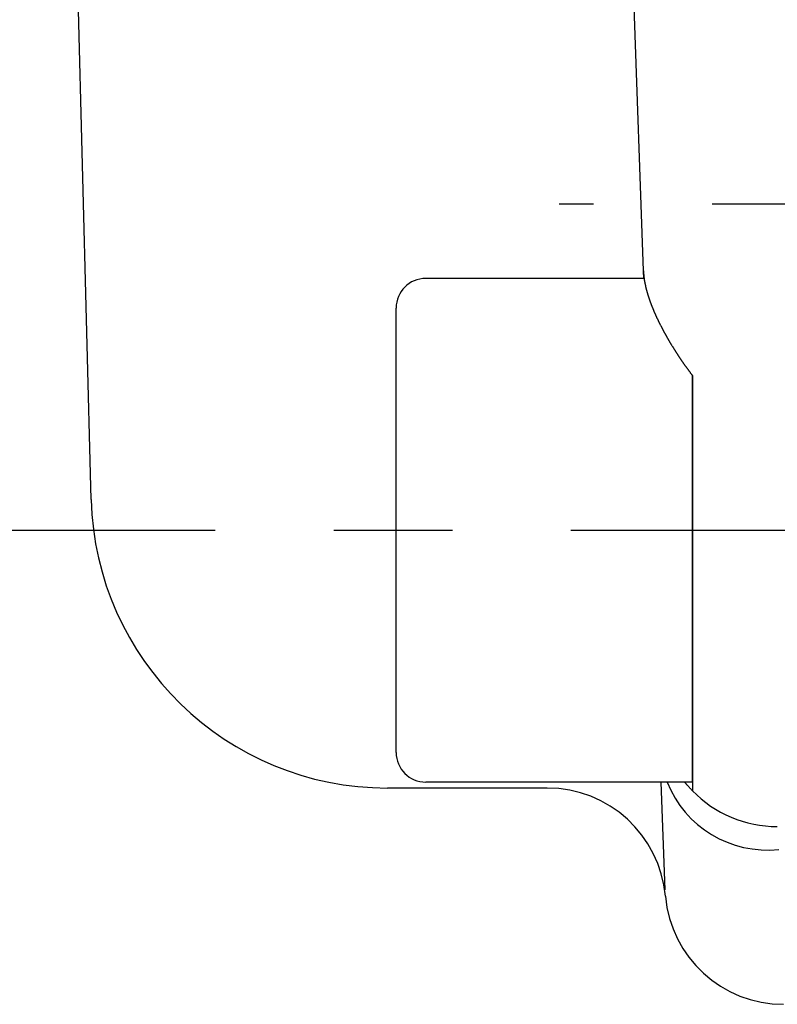
# Model space of a CAD drawing. Extents: x -5 to 474, y 51 to 550.
# Drawn here: x 377 to 390, y 158 to 174 of the extents above; entities that cross this region are included whole.
import ezdxf

# ---------------------------------------------------------------- set-up
doc = ezdxf.new("R2010")
doc.units = 0
doc.header["$MEASUREMENT"] = 0
doc.linetypes.add('CENTER', pattern=[12, 6, -2, 2, -2])
doc.layers.add('PIC13', color=7, linetype='CONTINUOUS')

# ---------------------------------------------------------------- blocks, each defined once
blk = doc.blocks.new('SUB5')
at = {"layer": 'PIC13', "color": 7, "linetype": 'Continuous'}
for p, q in [((-0.816, 4.25), (-4.5, 4.25)), ((-5, -3.75), (-5, 3.75)), ((0, -0.316), (0, 2.612)), ((0, -0.429), (0, -0.316)), ((0, -0.541), (0, -0.429)), ((0, -0.652), (0, -0.541)), ((0, -0.762), (0, -0.652)), ((0, -0.981), (0, -0.762)), ((0, -1.198), (0, -0.981)), ((0, -1.412), (0, -1.198)), ((0, -1.518), (0, -1.412)), ((0, -1.623), (0, -1.518)), ((0, -1.727), (0, -1.623)), ((0, -1.83), (0, -1.727)), ((0, -1.931), (0, -1.83)), ((0, -2.031), (0, -1.931)), ((0, -2.129), (0, -2.031)), ((0, -2.226), (0, -2.129)), ((0, -2.321), (0, -2.226)), ((0, -2.461), (0, -2.321)), ((0, -2.507), (0, -2.461)), ((0, -2.687), (0, -2.507)), ((0, -2.775), (0, -2.687)), ((0, -2.861), (0, -2.775)), ((0, -2.945), (0, -2.861)), ((0, -3.068), (0, -2.945)), ((0, -3.108), (0, -3.068)), ((0, -3.185), (0, -3.108)), ((0, -3.261), (0, -3.185)), ((0, -3.335), (0, -3.261)), ((0, -3.441), (0, -3.335)), ((0, -3.475), (0, -3.441)), ((0, -3.607), (0, -3.475)), ((0, -3.669), (0, -3.607)), ((0, -3.729), (0, -3.669)), ((0, -3.787), (0, -3.729)), ((0, -3.87), (0, -3.787)), ((0, -3.896), (0, -3.87)), ((0, -3.946), (0, -3.896)), ((0, -4.017), (0, -3.946)), ((0, -4.04), (0, -4.017)), ((0, -4.082), (0, -4.04)), ((0, -4.122), (0, -4.082)), ((0, -4.159), (0, -4.122)), ((0, -4.25), (-4.5, -4.25)), ((0, -4.21), (0, -4.159)), ((0, -4.226), (0, -4.21)), ((0, -4.25), (0, -4.226))]:
    blk.add_line(p, q, dxfattribs=at)
for centre, start, end in [((-4.5, 3.75), 90, 180), ((-4.5, -3.75), 180, 270)]:
    blk.add_arc(centre, 0.5, start, end, dxfattribs=at)
blk = doc.blocks.new('SUB12')
at = {"layer": 'PIC13', "color": 7, "linetype": 'Continuous'}
for p, q in [((-8.327, -22.122), (-9.1, 0)), ((-17.645, -25.981), (-17.93, -15.071)), ((-8.323, -22.25), (-8.327, -22.122)), ((-9.949, -30.85), (-12.646, -30.85)), ((-7.963, -32.57), (-8.026, -30.75))]:
    blk.add_line(p, q, dxfattribs=at)
for points in [[(-8.324, -22.177), (-8.324, -22.177), (-8.324, -22.178), (-8.324, -22.178), (-8.324, -22.179), (-8.324, -22.18), (-8.324, -22.18), (-8.324, -22.181), (-8.324, -22.181), (-8.324, -22.182), (-8.324, -22.182), (-8.324, -22.183), (-8.324, -22.184), (-8.324, -22.184), (-8.324, -22.185), (-8.324, -22.185), (-8.324, -22.186), (-8.323, -22.186), (-8.323, -22.187), (-8.323, -22.188), (-8.323, -22.188), (-8.323, -22.189), (-8.323, -22.189), (-8.323, -22.19), (-8.323, -22.19), (-8.323, -22.191), (-8.323, -22.191), (-8.323, -22.192), (-8.323, -22.193), (-8.323, -22.193), (-8.323, -22.194), (-8.323, -22.194), (-8.323, -22.195), (-8.323, -22.195), (-8.323, -22.196), (-8.323, -22.196), (-8.322, -22.197), (-8.322, -22.198), (-8.322, -22.198), (-8.322, -22.199), (-8.322, -22.199), (-8.322, -22.2), (-8.322, -22.2), (-8.322, -22.201), (-8.322, -22.202), (-8.322, -22.202), (-8.322, -22.203), (-8.322, -22.203), (-8.322, -22.204), (-8.322, -22.206), (-8.321, -22.209), (-8.321, -22.211), (-8.321, -22.213), (-8.32, -22.216), (-8.32, -22.218), (-8.32, -22.221), (-8.32, -22.223), (-8.319, -22.225), (-8.319, -22.228), (-8.319, -22.23), (-8.318, -22.233), (-8.318, -22.234), (-8.318, -22.236), (-8.318, -22.237), (-8.318, -22.238), (-8.317, -22.24), (-8.317, -22.241), (-8.317, -22.243), (-8.317, -22.244), (-8.317, -22.246), (-8.316, -22.247), (-8.316, -22.249), (-8.316, -22.25)], [(-7.5, -29.2), (-7.5, -29.206), (-7.5, -29.213), (-7.5, -29.219), (-7.5, -29.225), (-7.5, -29.231), (-7.5, -29.237), (-7.5, -29.244), (-7.5, -29.25), (-7.5, -29.256), (-7.5, -29.262), (-7.5, -29.268), (-7.5, -29.275), (-7.5, -29.282), (-7.5, -29.289), (-7.5, -29.296), (-7.5, -29.304), (-7.5, -29.311), (-7.5, -29.318), (-7.5, -29.325), (-7.5, -29.332), (-7.5, -29.339), (-7.5, -29.346), (-7.5, -29.354), (-7.5, -29.361), (-7.5, -29.368), (-7.5, -29.375), (-7.5, -29.382), (-7.5, -29.389), (-7.5, -29.396), (-7.5, -29.403), (-7.5, -29.41), (-7.5, -29.417), (-7.5, -29.424), (-7.5, -29.431), (-7.5, -29.438), (-7.5, -29.445), (-7.5, -29.452), (-7.5, -29.459), (-7.5, -29.466), (-7.5, -29.473), (-7.5, -29.48), (-7.5, -29.486), (-7.5, -29.493), (-7.5, -29.5), (-7.5, -29.507), (-7.5, -29.514), (-7.5, -29.521), (-7.5, -29.527), (-7.5, -29.531), (-7.5, -29.534), (-7.5, -29.537), (-7.5, -29.541), (-7.5, -29.544), (-7.5, -29.548), (-7.5, -29.551), (-7.5, -29.554), (-7.5, -29.558), (-7.5, -29.561), (-7.5, -29.564), (-7.5, -29.568), (-7.5, -29.571), (-7.5, -29.574), (-7.5, -29.578), (-7.5, -29.581), (-7.5, -29.584), (-7.5, -29.588), (-7.5, -29.591), (-7.5, -29.594), (-7.5, -29.598), (-7.5, -29.601), (-7.5, -29.604), (-7.5, -29.608), (-7.5, -29.614), (-7.5, -29.621), (-7.5, -29.627), (-7.5, -29.634), (-7.5, -29.64), (-7.5, -29.647), (-7.5, -29.653), (-7.5, -29.66), (-7.5, -29.666), (-7.5, -29.673), (-7.5, -29.679), (-7.5, -29.685), (-7.5, -29.692), (-7.5, -29.698), (-7.5, -29.705), (-7.5, -29.711), (-7.5, -29.717), (-7.5, -29.724), (-7.5, -29.73), (-7.5, -29.736), (-7.5, -29.742), (-7.5, -29.749), (-7.5, -29.755), (-7.5, -29.761), (-7.5, -29.767), (-7.5, -29.774), (-7.5, -29.78), (-7.5, -29.786), (-7.5, -29.792), (-7.5, -29.798), (-7.5, -29.804), (-7.5, -29.81), (-7.5, -29.817), (-7.5, -29.823), (-7.5, -29.829), (-7.5, -29.835), (-7.5, -29.841), (-7.5, -29.847), (-7.5, -29.853), (-7.5, -29.859), (-7.5, -29.865), (-7.5, -29.871), (-7.5, -29.877), (-7.5, -29.882), (-7.5, -29.888), (-7.5, -29.894), (-7.5, -29.9), (-7.5, -29.906), (-7.5, -29.909), (-7.5, -29.912), (-7.5, -29.915), (-7.5, -29.918), (-7.5, -29.921), (-7.5, -29.923), (-7.5, -29.926), (-7.5, -29.929), (-7.5, -29.932), (-7.5, -29.935), (-7.5, -29.938), (-7.5, -29.941), (-7.5, -29.944), (-7.5, -29.947), (-7.5, -29.949), (-7.5, -29.952), (-7.5, -29.955), (-7.5, -29.958), (-7.5, -29.961), (-7.5, -29.964), (-7.5, -29.967), (-7.5, -29.969), (-7.5, -29.972), (-7.5, -29.975), (-7.5, -29.981), (-7.5, -29.986), (-7.5, -29.992), (-7.5, -29.998), (-7.5, -30.003), (-7.5, -30.009), (-7.5, -30.014), (-7.5, -30.02), (-7.5, -30.025), (-7.5, -30.031), (-7.5, -30.036), (-7.5, -30.042), (-7.5, -30.047), (-7.5, -30.053), (-7.5, -30.058), (-7.5, -30.064), (-7.5, -30.069), (-7.5, -30.075), (-7.5, -30.08), (-7.5, -30.085), (-7.5, -30.091), (-7.5, -30.096), (-7.5, -30.101), (-7.5, -30.107), (-7.5, -30.112), (-7.5, -30.117), (-7.5, -30.122), (-7.5, -30.128), (-7.5, -30.133), (-7.5, -30.138), (-7.5, -30.143), (-7.5, -30.148), (-7.5, -30.154), (-7.5, -30.159), (-7.5, -30.164), (-7.5, -30.169), (-7.5, -30.174), (-7.5, -30.179), (-7.5, -30.184), (-7.5, -30.189), (-7.5, -30.194), (-7.5, -30.199), (-7.5, -30.204), (-7.5, -30.209), (-7.5, -30.214), (-7.5, -30.219), (-7.5, -30.224), (-7.5, -30.229), (-7.5, -30.234), (-7.5, -30.239), (-7.5, -30.244), (-7.5, -30.249), (-7.5, -30.254), (-7.5, -30.258), (-7.5, -30.263), (-7.5, -30.268), (-7.5, -30.273), (-7.5, -30.278), (-7.5, -30.282), (-7.5, -30.287), (-7.5, -30.292), (-7.5, -30.297), (-7.5, -30.301), (-7.5, -30.306), (-7.5, -30.311), (-7.5, -30.315), (-7.5, -30.32), (-7.5, -30.324), (-7.5, -30.329), (-7.5, -30.334), (-7.5, -30.338), (-7.5, -30.343), (-7.5, -30.345), (-7.5, -30.347), (-7.5, -30.349), (-7.5, -30.352), (-7.5, -30.354), (-7.5, -30.356), (-7.5, -30.358), (-7.5, -30.361), (-7.5, -30.363), (-7.5, -30.365), (-7.5, -30.367), (-7.5, -30.37), (-7.5, -30.372), (-7.5, -30.374), (-7.5, -30.376), (-7.5, -30.378), (-7.5, -30.381), (-7.5, -30.383), (-7.5, -30.385), (-7.5, -30.387), (-7.5, -30.389), (-7.5, -30.391), (-7.5, -30.394), (-7.5, -30.396), (-7.5, -30.4), (-7.5, -30.404), (-7.5, -30.409), (-7.5, -30.413), (-7.5, -30.417), (-7.5, -30.421), (-7.5, -30.426), (-7.5, -30.43), (-7.5, -30.434), (-7.5, -30.438), (-7.5, -30.442), (-7.5, -30.446), (-7.5, -30.451), (-7.5, -30.455), (-7.5, -30.459), (-7.5, -30.463), (-7.5, -30.467), (-7.5, -30.471), (-7.5, -30.475), (-7.5, -30.479), (-7.5, -30.483), (-7.5, -30.487), (-7.5, -30.491), (-7.5, -30.494), (-7.5, -30.496), (-7.5, -30.498), (-7.5, -30.5), (-7.5, -30.502), (-7.5, -30.504), (-7.5, -30.506), (-7.5, -30.508), (-7.5, -30.51), (-7.5, -30.512), (-7.5, -30.514), (-7.5, -30.516), (-7.5, -30.517), (-7.5, -30.519), (-7.5, -30.521), (-7.5, -30.523), (-7.5, -30.525), (-7.5, -30.527), (-7.5, -30.529), (-7.5, -30.531), (-7.5, -30.532), (-7.5, -30.534), (-7.5, -30.536), (-7.5, -30.538), (-7.5, -30.54), (-7.5, -30.543), (-7.5, -30.547), (-7.5, -30.551), (-7.5, -30.554), (-7.5, -30.558), (-7.5, -30.561), (-7.5, -30.565), (-7.5, -30.568), (-7.5, -30.572), (-7.5, -30.575), (-7.5, -30.579), (-7.5, -30.582), (-7.5, -30.586), (-7.5, -30.589), (-7.5, -30.593), (-7.5, -30.596), (-7.5, -30.599), (-7.5, -30.603), (-7.5, -30.606), (-7.5, -30.609), (-7.5, -30.613), (-7.5, -30.616), (-7.5, -30.619), (-7.5, -30.622), (-7.5, -30.625), (-7.5, -30.629), (-7.5, -30.632), (-7.5, -30.635), (-7.5, -30.638), (-7.5, -30.641), (-7.5, -30.644), (-7.5, -30.647), (-7.5, -30.65), (-7.5, -30.653), (-7.5, -30.656), (-7.5, -30.659), (-7.5, -30.662), (-7.5, -30.665), (-7.5, -30.668), (-7.5, -30.671), (-7.5, -30.674), (-7.5, -30.677), (-7.5, -30.68), (-7.5, -30.683), (-7.5, -30.686), (-7.5, -30.688), (-7.5, -30.691), (-7.5, -30.694), (-7.5, -30.695), (-7.5, -30.697), (-7.5, -30.698), (-7.5, -30.7), (-7.5, -30.701), (-7.5, -30.702), (-7.5, -30.704), (-7.5, -30.705), (-7.5, -30.706), (-7.5, -30.708), (-7.5, -30.709), (-7.5, -30.71), (-7.5, -30.712), (-7.5, -30.713), (-7.5, -30.714), (-7.5, -30.716), (-7.5, -30.717), (-7.5, -30.718), (-7.5, -30.72), (-7.5, -30.721), (-7.5, -30.722), (-7.5, -30.723), (-7.5, -30.725), (-7.5, -30.726), (-7.5, -30.728), (-7.5, -30.73), (-7.5, -30.732), (-7.5, -30.734), (-7.5, -30.736), (-7.5, -30.738), (-7.5, -30.74), (-7.5, -30.742), (-7.5, -30.744), (-7.5, -30.746), (-7.5, -30.748), (-7.5, -30.75), (-7.5, -30.75), (-7.5, -30.751), (-7.5, -30.751), (-7.5, -30.752), (-7.5, -30.752), (-7.5, -30.753), (-7.5, -30.753), (-7.5, -30.754), (-7.5, -30.754), (-7.5, -30.754), (-7.5, -30.755), (-7.5, -30.755), (-7.5, -30.758), (-7.5, -30.76), (-7.5, -30.762), (-7.5, -30.764), (-7.5, -30.767), (-7.5, -30.769), (-7.5, -30.771), (-7.5, -30.773), (-7.5, -30.775), (-7.5, -30.778), (-7.5, -30.78), (-7.5, -30.782), (-7.5, -30.784), (-7.5, -30.786), (-7.5, -30.788), (-7.5, -30.79), (-7.5, -30.792), (-7.5, -30.794), (-7.5, -30.796), (-7.5, -30.798), (-7.5, -30.8), (-7.5, -30.802), (-7.5, -30.804), (-7.5, -30.806), (-7.5, -30.808), (-7.5, -30.81), (-7.5, -30.811), (-7.5, -30.813), (-7.5, -30.815), (-7.5, -30.817), (-7.5, -30.819), (-7.5, -30.82), (-7.5, -30.822), (-7.5, -30.824), (-7.5, -30.825), (-7.5, -30.827), (-7.5, -30.829), (-7.5, -30.83), (-7.5, -30.832), (-7.5, -30.833), (-7.5, -30.835), (-7.5, -30.837), (-7.5, -30.838), (-7.5, -30.84), (-7.5, -30.841), (-7.5, -30.843), (-7.5, -30.844), (-7.5, -30.845), (-7.5, -30.847), (-7.5, -30.848), (-7.5, -30.85), (-7.5, -30.851), (-7.5, -30.852), (-7.5, -30.854), (-7.5, -30.855), (-7.5, -30.856), (-7.5, -30.857), (-7.5, -30.859), (-7.5, -30.86), (-7.5, -30.861), (-7.5, -30.862), (-7.5, -30.863), (-7.5, -30.865), (-7.5, -30.866), (-7.5, -30.867), (-7.5, -30.868), (-7.5, -30.869), (-7.5, -30.87), (-7.5, -30.871), (-7.5, -30.872), (-7.5, -30.873), (-7.5, -30.874), (-7.5, -30.875), (-7.5, -30.876), (-7.5, -30.877), (-7.5, -30.878), (-7.5, -30.878), (-7.5, -30.879), (-7.5, -30.88), (-7.5, -30.881), (-7.5, -30.882), (-7.5, -30.882), (-7.5, -30.883), (-7.5, -30.884), (-7.5, -30.885), (-7.5, -30.885), (-7.5, -30.886), (-7.5, -30.887), (-7.5, -30.887), (-7.5, -30.888), (-7.5, -30.888), (-7.5, -30.889), (-7.5, -30.89), (-7.5, -30.89), (-7.5, -30.891), (-7.5, -30.891), (-7.5, -30.892), (-7.5, -30.892), (-7.5, -30.892), (-7.5, -30.893), (-7.5, -30.893), (-7.5, -30.894), (-7.5, -30.894), (-7.5, -30.894), (-7.5, -30.895), (-7.5, -30.895), (-7.5, -30.895), (-7.5, -30.895), (-7.5, -30.896), (-7.5, -30.896), (-7.5, -30.896), (-7.5, -30.896), (-7.5, -30.896), (-7.5, -30.896), (-7.5, -30.896), (-7.5, -30.897), (-7.5, -30.897), (-7.5, -30.897), (-7.5, -30.897), (-7.5, -30.897)], [(-7.5, -30.897), (-7.505, -30.892), (-7.51, -30.886), (-7.516, -30.88), (-7.522, -30.874), (-7.529, -30.866), (-7.536, -30.859), (-7.543, -30.851), (-7.55, -30.843), (-7.558, -30.835), (-7.565, -30.827), (-7.573, -30.818), (-7.58, -30.81), (-7.584, -30.805), (-7.589, -30.8), (-7.593, -30.795), (-7.598, -30.79), (-7.602, -30.785), (-7.606, -30.779), (-7.61, -30.775), (-7.615, -30.77), (-7.619, -30.765), (-7.623, -30.76), (-7.626, -30.755), (-7.63, -30.75)]]:
    blk.add_lwpolyline(points, dxfattribs=at)
for centre, radius, start, end in [((-12.646, -25.85), 5, 181.5, 270), ((-9.949, -32.85), 2, 5.0198, 90), ((-6.235, -30.072), 1.825, 201.8028, 276.0937), ((-6.069, -29.5), 2, 224.3003, 270), ((-5.964, -32.5), 2, 185.0198, 270)]:
    blk.add_arc(centre, radius, start, end, dxfattribs=at)
blk = doc.blocks.new('SUB16')
at = {"layer": 'PIC13', "color": 7, "linetype": 'Continuous'}
for p, q in [((-8.327, -22.122), (-9.1, 0)), ((-7.5, -23.888), (-7.5, -26.703))]:
    blk.add_line(p, q, dxfattribs=at)
for points in [[(-8.327, -22.122), (-8.327, -22.125), (-8.327, -22.128), (-8.327, -22.132), (-8.327, -22.137), (-8.327, -22.141), (-8.326, -22.146), (-8.326, -22.151), (-8.326, -22.156), (-8.325, -22.161), (-8.325, -22.166), (-8.325, -22.172), (-8.324, -22.177), (-8.324, -22.182), (-8.323, -22.187), (-8.323, -22.191), (-8.323, -22.196), (-8.322, -22.201), (-8.322, -22.205), (-8.321, -22.21), (-8.321, -22.215), (-8.32, -22.219), (-8.32, -22.224), (-8.319, -22.228), (-8.318, -22.233), (-8.318, -22.237), (-8.317, -22.242), (-8.317, -22.247), (-8.316, -22.251), (-8.315, -22.256), (-8.315, -22.261), (-8.314, -22.266), (-8.313, -22.27), (-8.312, -22.275), (-8.312, -22.28), (-8.311, -22.285), (-8.31, -22.29), (-8.309, -22.294), (-8.308, -22.299), (-8.308, -22.304), (-8.307, -22.309), (-8.306, -22.314), (-8.305, -22.318), (-8.304, -22.323), (-8.303, -22.328), (-8.302, -22.333), (-8.301, -22.338), (-8.3, -22.343), (-8.299, -22.347), (-8.298, -22.352), (-8.297, -22.357), (-8.296, -22.362), (-8.295, -22.367), (-8.294, -22.372), (-8.293, -22.377), (-8.292, -22.381), (-8.291, -22.386), (-8.29, -22.391), (-8.288, -22.396), (-8.287, -22.401), (-8.286, -22.406), (-8.285, -22.411), (-8.284, -22.416), (-8.282, -22.421), (-8.281, -22.426), (-8.28, -22.431), (-8.279, -22.436), (-8.277, -22.441), (-8.276, -22.446), (-8.275, -22.451), (-8.273, -22.456), (-8.272, -22.461), (-8.271, -22.466), (-8.269, -22.471), (-8.268, -22.476), (-8.266, -22.481), (-8.265, -22.486), (-8.264, -22.491), (-8.262, -22.496), (-8.261, -22.501), (-8.259, -22.506), (-8.258, -22.511), (-8.256, -22.516), (-8.255, -22.521), (-8.253, -22.526), (-8.251, -22.531), (-8.25, -22.536), (-8.248, -22.541), (-8.247, -22.546), (-8.245, -22.551), (-8.243, -22.557), (-8.242, -22.562), (-8.24, -22.567), (-8.238, -22.572), (-8.237, -22.577), (-8.235, -22.582), (-8.233, -22.587), (-8.232, -22.592), (-8.23, -22.598), (-8.228, -22.603), (-8.226, -22.608), (-8.225, -22.613), (-8.223, -22.618), (-8.221, -22.623), (-8.219, -22.629), (-8.217, -22.634), (-8.215, -22.639), (-8.213, -22.644), (-8.212, -22.649), (-8.21, -22.654), (-8.208, -22.66), (-8.206, -22.665), (-8.204, -22.67), (-8.202, -22.675), (-8.2, -22.681), (-8.198, -22.686), (-8.196, -22.691), (-8.194, -22.696), (-8.192, -22.701), (-8.19, -22.707), (-8.188, -22.712), (-8.186, -22.717), (-8.184, -22.722), (-8.182, -22.728), (-8.18, -22.733), (-8.178, -22.738), (-8.175, -22.743), (-8.173, -22.749), (-8.171, -22.754), (-8.169, -22.759), (-8.167, -22.765), (-8.165, -22.77), (-8.162, -22.775), (-8.16, -22.78), (-8.158, -22.786), (-8.156, -22.791), (-8.154, -22.796), (-8.151, -22.802), (-8.149, -22.807), (-8.147, -22.812), (-8.144, -22.818), (-8.142, -22.823), (-8.14, -22.828), (-8.138, -22.833), (-8.135, -22.839), (-8.133, -22.844), (-8.131, -22.849), (-8.128, -22.855), (-8.126, -22.86), (-8.123, -22.865), (-8.121, -22.871), (-8.119, -22.876), (-8.116, -22.881), (-8.114, -22.887), (-8.111, -22.892), (-8.109, -22.897), (-8.106, -22.903), (-8.104, -22.908), (-8.101, -22.913), (-8.099, -22.919), (-8.096, -22.924), (-8.094, -22.929), (-8.091, -22.935), (-8.089, -22.94), (-8.086, -22.946), (-8.084, -22.951), (-8.081, -22.956), (-8.079, -22.962), (-8.076, -22.967), (-8.073, -22.972), (-8.071, -22.978), (-8.068, -22.983), (-8.065, -22.988), (-8.063, -22.994), (-8.06, -22.999), (-8.057, -23.004), (-8.055, -23.01), (-8.052, -23.015), (-8.049, -23.021), (-8.047, -23.026), (-8.044, -23.031), (-8.041, -23.037), (-8.039, -23.042), (-8.036, -23.048), (-8.033, -23.053), (-8.03, -23.058), (-8.028, -23.064), (-8.025, -23.069), (-8.022, -23.074), (-8.019, -23.08), (-8.016, -23.085), (-8.013, -23.091), (-8.011, -23.096), (-8.008, -23.101), (-8.005, -23.107), (-8.002, -23.112), (-7.999, -23.118), (-7.996, -23.123), (-7.993, -23.129), (-7.99, -23.134), (-7.988, -23.139), (-7.985, -23.145), (-7.982, -23.15), (-7.979, -23.156), (-7.976, -23.161), (-7.973, -23.167), (-7.97, -23.172), (-7.967, -23.177), (-7.964, -23.183), (-7.961, -23.188), (-7.958, -23.194), (-7.955, -23.199), (-7.952, -23.205), (-7.949, -23.21), (-7.946, -23.215), (-7.943, -23.221), (-7.939, -23.226), (-7.936, -23.232), (-7.933, -23.237), (-7.93, -23.243), (-7.927, -23.248), (-7.924, -23.254), (-7.921, -23.259), (-7.918, -23.265), (-7.914, -23.27), (-7.911, -23.275), (-7.908, -23.281), (-7.905, -23.286), (-7.902, -23.292), (-7.899, -23.297), (-7.895, -23.303), (-7.892, -23.308), (-7.889, -23.314), (-7.886, -23.319), (-7.882, -23.325), (-7.879, -23.33), (-7.876, -23.336), (-7.872, -23.341), (-7.869, -23.347), (-7.866, -23.352), (-7.863, -23.358), (-7.859, -23.363), (-7.856, -23.369), (-7.853, -23.374), (-7.849, -23.38), (-7.846, -23.385), (-7.842, -23.391), (-7.839, -23.396), (-7.836, -23.402), (-7.832, -23.407), (-7.829, -23.413), (-7.825, -23.418), (-7.822, -23.424), (-7.819, -23.429), (-7.815, -23.435), (-7.812, -23.44), (-7.808, -23.446), (-7.805, -23.451), (-7.801, -23.457), (-7.798, -23.462), (-7.794, -23.468), (-7.791, -23.473), (-7.787, -23.479), (-7.784, -23.484), (-7.78, -23.49), (-7.777, -23.496), (-7.773, -23.501), (-7.769, -23.507), (-7.766, -23.512), (-7.762, -23.518), (-7.759, -23.523), (-7.755, -23.529), (-7.751, -23.534), (-7.748, -23.54), (-7.744, -23.545), (-7.74, -23.551), (-7.737, -23.556), (-7.733, -23.562), (-7.729, -23.568), (-7.726, -23.573), (-7.722, -23.579), (-7.718, -23.584), (-7.715, -23.59), (-7.711, -23.595), (-7.707, -23.601), (-7.703, -23.606), (-7.7, -23.612), (-7.696, -23.617), (-7.692, -23.623), (-7.688, -23.629), (-7.685, -23.634), (-7.681, -23.64), (-7.677, -23.645), (-7.673, -23.651), (-7.669, -23.656), (-7.665, -23.662), (-7.662, -23.667), (-7.658, -23.673), (-7.654, -23.678), (-7.65, -23.684), (-7.646, -23.69), (-7.642, -23.695), (-7.638, -23.701), (-7.634, -23.706), (-7.63, -23.712), (-7.626, -23.718), (-7.622, -23.723), (-7.618, -23.729), (-7.614, -23.734), (-7.61, -23.74), (-7.607, -23.745), (-7.603, -23.751), (-7.599, -23.756), (-7.595, -23.761), (-7.591, -23.767), (-7.587, -23.772), (-7.583, -23.777), (-7.579, -23.783), (-7.575, -23.788), (-7.571, -23.794), (-7.567, -23.799), (-7.563, -23.805), (-7.559, -23.811), (-7.554, -23.816), (-7.55, -23.822), (-7.545, -23.829), (-7.541, -23.835), (-7.536, -23.841), (-7.531, -23.847), (-7.527, -23.853), (-7.522, -23.859), (-7.518, -23.865), (-7.514, -23.871), (-7.51, -23.876), (-7.506, -23.88), (-7.503, -23.885), (-7.5, -23.888)], [(-7.5, -26.703), (-7.5, -26.71), (-7.5, -26.717), (-7.5, -26.725), (-7.5, -26.734), (-7.5, -26.743), (-7.5, -26.753), (-7.5, -26.763), (-7.5, -26.774), (-7.5, -26.785), (-7.5, -26.795), (-7.5, -26.806), (-7.5, -26.816), (-7.5, -26.827), (-7.5, -26.836), (-7.5, -26.846), (-7.5, -26.856), (-7.5, -26.865), (-7.5, -26.874), (-7.5, -26.884), (-7.5, -26.893), (-7.5, -26.902), (-7.5, -26.911), (-7.5, -26.92), (-7.5, -26.929), (-7.5, -26.938), (-7.5, -26.947), (-7.5, -26.956), (-7.5, -26.966), (-7.5, -26.975), (-7.5, -26.984), (-7.5, -26.994), (-7.5, -27.003), (-7.5, -27.012), (-7.5, -27.022), (-7.5, -27.031), (-7.5, -27.041), (-7.5, -27.05), (-7.5, -27.059), (-7.5, -27.069), (-7.5, -27.078), (-7.5, -27.087), (-7.5, -27.096), (-7.5, -27.106), (-7.5, -27.115), (-7.5, -27.124), (-7.5, -27.133), (-7.5, -27.142), (-7.5, -27.152), (-7.5, -27.161), (-7.5, -27.17), (-7.5, -27.179), (-7.5, -27.189), (-7.5, -27.198), (-7.5, -27.207), (-7.5, -27.216), (-7.5, -27.225), (-7.5, -27.235), (-7.5, -27.244), (-7.5, -27.253), (-7.5, -27.262), (-7.5, -27.271), (-7.5, -27.281), (-7.5, -27.29), (-7.5, -27.299), (-7.5, -27.308), (-7.5, -27.317), (-7.5, -27.326), (-7.5, -27.335), (-7.5, -27.345), (-7.5, -27.354), (-7.5, -27.363), (-7.5, -27.372), (-7.5, -27.381), (-7.5, -27.39), (-7.5, -27.399), (-7.5, -27.408), (-7.5, -27.418), (-7.5, -27.427), (-7.5, -27.436), (-7.5, -27.445), (-7.5, -27.454), (-7.5, -27.463), (-7.5, -27.472), (-7.5, -27.481), (-7.5, -27.49), (-7.5, -27.499), (-7.5, -27.508), (-7.5, -27.517), (-7.5, -27.526), (-7.5, -27.535), (-7.5, -27.544), (-7.5, -27.554), (-7.5, -27.563), (-7.5, -27.572), (-7.5, -27.581), (-7.5, -27.59), (-7.5, -27.599), (-7.5, -27.608), (-7.5, -27.617), (-7.5, -27.626), (-7.5, -27.635), (-7.5, -27.644), (-7.5, -27.653), (-7.5, -27.662), (-7.5, -27.671), (-7.5, -27.68), (-7.5, -27.689), (-7.5, -27.698), (-7.5, -27.707), (-7.5, -27.716), (-7.5, -27.725), (-7.5, -27.734), (-7.5, -27.743), (-7.5, -27.752), (-7.5, -27.76), (-7.5, -27.769), (-7.5, -27.778), (-7.5, -27.787), (-7.5, -27.796), (-7.5, -27.805), (-7.5, -27.814), (-7.5, -27.823), (-7.5, -27.832), (-7.5, -27.841), (-7.5, -27.85), (-7.5, -27.859), (-7.5, -27.868), (-7.5, -27.876), (-7.5, -27.885), (-7.5, -27.894), (-7.5, -27.903), (-7.5, -27.912), (-7.5, -27.921), (-7.5, -27.93), (-7.5, -27.939), (-7.5, -27.947), (-7.5, -27.956), (-7.5, -27.965), (-7.5, -27.974), (-7.5, -27.983), (-7.5, -27.991), (-7.5, -28), (-7.5, -28.009), (-7.5, -28.018), (-7.5, -28.027), (-7.5, -28.035), (-7.5, -28.044), (-7.5, -28.053), (-7.5, -28.062), (-7.5, -28.071), (-7.5, -28.079), (-7.5, -28.088), (-7.5, -28.097), (-7.5, -28.105), (-7.5, -28.114), (-7.5, -28.123), (-7.5, -28.132), (-7.5, -28.14), (-7.5, -28.149), (-7.5, -28.158), (-7.5, -28.166), (-7.5, -28.175), (-7.5, -28.184), (-7.5, -28.192), (-7.5, -28.201), (-7.5, -28.21), (-7.5, -28.218), (-7.5, -28.227), (-7.5, -28.235), (-7.5, -28.244), (-7.5, -28.253), (-7.5, -28.261), (-7.5, -28.27), (-7.5, -28.278), (-7.5, -28.287), (-7.5, -28.295), (-7.5, -28.304), (-7.5, -28.313), (-7.5, -28.321), (-7.5, -28.33), (-7.5, -28.338), (-7.5, -28.347), (-7.5, -28.355), (-7.5, -28.364), (-7.5, -28.372), (-7.5, -28.38), (-7.5, -28.389), (-7.5, -28.397), (-7.5, -28.406), (-7.5, -28.414), (-7.5, -28.423), (-7.5, -28.431), (-7.5, -28.439), (-7.5, -28.448), (-7.5, -28.456), (-7.5, -28.464), (-7.5, -28.473), (-7.5, -28.481), (-7.5, -28.489), (-7.5, -28.498), (-7.5, -28.506), (-7.5, -28.514), (-7.5, -28.522), (-7.5, -28.531), (-7.5, -28.539), (-7.5, -28.547), (-7.5, -28.555), (-7.5, -28.564), (-7.5, -28.572), (-7.5, -28.58), (-7.5, -28.588), (-7.5, -28.596), (-7.5, -28.605), (-7.5, -28.613), (-7.5, -28.621), (-7.5, -28.629), (-7.5, -28.637), (-7.5, -28.645), (-7.5, -28.653), (-7.5, -28.661), (-7.5, -28.67), (-7.5, -28.678), (-7.5, -28.686), (-7.5, -28.694), (-7.5, -28.702), (-7.5, -28.71), (-7.5, -28.718), (-7.5, -28.726), (-7.5, -28.734), (-7.5, -28.742), (-7.5, -28.75), (-7.5, -28.758), (-7.5, -28.766), (-7.5, -28.774), (-7.5, -28.782), (-7.5, -28.789), (-7.5, -28.797), (-7.5, -28.805), (-7.5, -28.813), (-7.5, -28.821), (-7.5, -28.829), (-7.5, -28.837), (-7.5, -28.845), (-7.5, -28.852), (-7.5, -28.86), (-7.5, -28.868), (-7.5, -28.876), (-7.5, -28.884), (-7.5, -28.891), (-7.5, -28.899), (-7.5, -28.907), (-7.5, -28.915), (-7.5, -28.922), (-7.5, -28.93), (-7.5, -28.938), (-7.5, -28.946), (-7.5, -28.953), (-7.5, -28.961), (-7.5, -28.969), (-7.5, -28.976), (-7.5, -28.984), (-7.5, -28.992), (-7.5, -28.999), (-7.5, -29.007), (-7.5, -29.015), (-7.5, -29.022), (-7.5, -29.03), (-7.5, -29.037), (-7.5, -29.045), (-7.5, -29.052), (-7.5, -29.06), (-7.5, -29.068), (-7.5, -29.075), (-7.5, -29.083), (-7.5, -29.09), (-7.5, -29.098), (-7.5, -29.105), (-7.5, -29.113), (-7.5, -29.12), (-7.5, -29.128), (-7.5, -29.135), (-7.5, -29.142), (-7.5, -29.15), (-7.5, -29.157), (-7.5, -29.165), (-7.5, -29.172), (-7.5, -29.179), (-7.5, -29.187), (-7.5, -29.194), (-7.5, -29.202), (-7.5, -29.209), (-7.5, -29.216), (-7.5, -29.224), (-7.5, -29.231), (-7.5, -29.238), (-7.5, -29.246), (-7.5, -29.253), (-7.5, -29.26), (-7.5, -29.267), (-7.5, -29.275), (-7.5, -29.282), (-7.5, -29.289), (-7.5, -29.296), (-7.5, -29.304), (-7.5, -29.311), (-7.5, -29.318), (-7.5, -29.325), (-7.5, -29.332), (-7.5, -29.339), (-7.5, -29.346), (-7.5, -29.354), (-7.5, -29.361), (-7.5, -29.368), (-7.5, -29.375), (-7.5, -29.382), (-7.5, -29.389), (-7.5, -29.396), (-7.5, -29.403), (-7.5, -29.41), (-7.5, -29.417), (-7.5, -29.424), (-7.5, -29.431), (-7.5, -29.438), (-7.5, -29.445), (-7.5, -29.452), (-7.5, -29.459), (-7.5, -29.466), (-7.5, -29.473), (-7.5, -29.48), (-7.5, -29.486), (-7.5, -29.493), (-7.5, -29.5), (-7.5, -29.507), (-7.5, -29.514), (-7.5, -29.521), (-7.5, -29.527), (-7.5, -29.534), (-7.5, -29.541), (-7.5, -29.548), (-7.5, -29.554), (-7.5, -29.561), (-7.5, -29.568), (-7.5, -29.574), (-7.5, -29.581), (-7.5, -29.588), (-7.5, -29.594), (-7.5, -29.601), (-7.5, -29.608), (-7.5, -29.614), (-7.5, -29.621), (-7.5, -29.627), (-7.5, -29.634), (-7.5, -29.64), (-7.5, -29.647), (-7.5, -29.653), (-7.5, -29.66), (-7.5, -29.666), (-7.5, -29.673), (-7.5, -29.679), (-7.5, -29.685), (-7.5, -29.692), (-7.5, -29.698), (-7.5, -29.705), (-7.5, -29.711), (-7.5, -29.717), (-7.5, -29.724), (-7.5, -29.73), (-7.5, -29.736), (-7.5, -29.742), (-7.5, -29.749), (-7.5, -29.755), (-7.5, -29.761), (-7.5, -29.767), (-7.5, -29.774), (-7.5, -29.78), (-7.5, -29.786), (-7.5, -29.792), (-7.5, -29.798), (-7.5, -29.804), (-7.5, -29.81), (-7.5, -29.817), (-7.5, -29.823), (-7.5, -29.829), (-7.5, -29.835), (-7.5, -29.841), (-7.5, -29.847), (-7.5, -29.853), (-7.5, -29.859), (-7.5, -29.865), (-7.5, -29.871), (-7.5, -29.877), (-7.5, -29.882), (-7.5, -29.888), (-7.5, -29.894), (-7.5, -29.9), (-7.5, -29.906), (-7.5, -29.912), (-7.5, -29.918), (-7.5, -29.923), (-7.5, -29.929), (-7.5, -29.935), (-7.5, -29.941), (-7.5, -29.947), (-7.5, -29.952), (-7.5, -29.958), (-7.5, -29.964), (-7.5, -29.969), (-7.5, -29.975), (-7.5, -29.981), (-7.5, -29.986), (-7.5, -29.992), (-7.5, -29.998), (-7.5, -30.003), (-7.5, -30.009), (-7.5, -30.014), (-7.5, -30.02), (-7.5, -30.025), (-7.5, -30.031), (-7.5, -30.036), (-7.5, -30.042), (-7.5, -30.047), (-7.5, -30.053), (-7.5, -30.058), (-7.5, -30.064), (-7.5, -30.069), (-7.5, -30.075), (-7.5, -30.08), (-7.5, -30.085), (-7.5, -30.091), (-7.5, -30.096), (-7.5, -30.101), (-7.5, -30.107), (-7.5, -30.112), (-7.5, -30.117), (-7.5, -30.122), (-7.5, -30.128), (-7.5, -30.133), (-7.5, -30.138), (-7.5, -30.143), (-7.5, -30.148), (-7.5, -30.154), (-7.5, -30.159), (-7.5, -30.164), (-7.5, -30.169), (-7.5, -30.174), (-7.5, -30.179), (-7.5, -30.184), (-7.5, -30.189), (-7.5, -30.194), (-7.5, -30.199), (-7.5, -30.204), (-7.5, -30.209), (-7.5, -30.214), (-7.5, -30.219), (-7.5, -30.224), (-7.5, -30.229), (-7.5, -30.234), (-7.5, -30.239), (-7.5, -30.244), (-7.5, -30.249), (-7.5, -30.254), (-7.5, -30.258), (-7.5, -30.263), (-7.5, -30.268), (-7.5, -30.273), (-7.5, -30.278), (-7.5, -30.282), (-7.5, -30.287), (-7.5, -30.292), (-7.5, -30.297), (-7.5, -30.301), (-7.5, -30.306), (-7.5, -30.311), (-7.5, -30.315), (-7.5, -30.32), (-7.5, -30.324), (-7.5, -30.329), (-7.5, -30.334), (-7.5, -30.338), (-7.5, -30.343), (-7.5, -30.347), (-7.5, -30.352), (-7.5, -30.356), (-7.5, -30.361), (-7.5, -30.365), (-7.5, -30.37), (-7.5, -30.374), (-7.5, -30.378), (-7.5, -30.383), (-7.5, -30.387), (-7.5, -30.391), (-7.5, -30.396), (-7.5, -30.4), (-7.5, -30.404), (-7.5, -30.409), (-7.5, -30.413), (-7.5, -30.417), (-7.5, -30.421), (-7.5, -30.426), (-7.5, -30.43), (-7.5, -30.434), (-7.5, -30.438), (-7.5, -30.442), (-7.5, -30.446), (-7.5, -30.451), (-7.5, -30.455), (-7.5, -30.459), (-7.5, -30.463), (-7.5, -30.467), (-7.5, -30.471), (-7.5, -30.475), (-7.5, -30.479), (-7.5, -30.483), (-7.5, -30.487), (-7.5, -30.491), (-7.5, -30.494), (-7.5, -30.498), (-7.5, -30.502), (-7.5, -30.506), (-7.5, -30.51), (-7.5, -30.514), (-7.5, -30.517), (-7.5, -30.521), (-7.5, -30.525), (-7.5, -30.529), (-7.5, -30.532), (-7.5, -30.536), (-7.5, -30.54), (-7.5, -30.543), (-7.5, -30.547), (-7.5, -30.551), (-7.5, -30.554), (-7.5, -30.558), (-7.5, -30.561), (-7.5, -30.565), (-7.5, -30.568), (-7.5, -30.572), (-7.5, -30.575), (-7.5, -30.579), (-7.5, -30.582), (-7.5, -30.586), (-7.5, -30.589), (-7.5, -30.593), (-7.5, -30.596), (-7.5, -30.599), (-7.5, -30.603), (-7.5, -30.606), (-7.5, -30.609), (-7.5, -30.613), (-7.5, -30.616), (-7.5, -30.619), (-7.5, -30.622), (-7.5, -30.625), (-7.5, -30.629), (-7.5, -30.632), (-7.5, -30.635), (-7.5, -30.638), (-7.5, -30.641), (-7.5, -30.644), (-7.5, -30.647), (-7.5, -30.65), (-7.5, -30.653), (-7.5, -30.656), (-7.5, -30.659), (-7.5, -30.662), (-7.5, -30.665), (-7.5, -30.668), (-7.5, -30.671), (-7.5, -30.674), (-7.5, -30.677), (-7.5, -30.68), (-7.5, -30.683), (-7.5, -30.686), (-7.5, -30.688), (-7.5, -30.691), (-7.5, -30.694), (-7.5, -30.697), (-7.5, -30.7), (-7.5, -30.702), (-7.5, -30.705), (-7.5, -30.708), (-7.5, -30.71), (-7.5, -30.713), (-7.5, -30.716), (-7.5, -30.718), (-7.5, -30.721), (-7.5, -30.723), (-7.5, -30.726), (-7.5, -30.729), (-7.5, -30.731), (-7.5, -30.734), (-7.5, -30.736), (-7.5, -30.739), (-7.5, -30.741), (-7.5, -30.743), (-7.5, -30.746), (-7.5, -30.748), (-7.5, -30.751), (-7.5, -30.753), (-7.5, -30.755), (-7.5, -30.758), (-7.5, -30.76), (-7.5, -30.762), (-7.5, -30.764), (-7.5, -30.767), (-7.5, -30.769), (-7.5, -30.771), (-7.5, -30.773), (-7.5, -30.775), (-7.5, -30.778), (-7.5, -30.78), (-7.5, -30.782), (-7.5, -30.784), (-7.5, -30.786), (-7.5, -30.788), (-7.5, -30.79), (-7.5, -30.792), (-7.5, -30.794), (-7.5, -30.796), (-7.5, -30.798), (-7.5, -30.8), (-7.5, -30.802), (-7.5, -30.804), (-7.5, -30.806), (-7.5, -30.808), (-7.5, -30.81), (-7.5, -30.811), (-7.5, -30.813), (-7.5, -30.815), (-7.5, -30.817), (-7.5, -30.819), (-7.5, -30.82), (-7.5, -30.822), (-7.5, -30.824), (-7.5, -30.825), (-7.5, -30.827), (-7.5, -30.829), (-7.5, -30.83), (-7.5, -30.832), (-7.5, -30.833), (-7.5, -30.835), (-7.5, -30.837), (-7.5, -30.838), (-7.5, -30.84), (-7.5, -30.841), (-7.5, -30.843), (-7.5, -30.844), (-7.5, -30.845), (-7.5, -30.847), (-7.5, -30.848), (-7.5, -30.85), (-7.5, -30.851), (-7.5, -30.852), (-7.5, -30.854), (-7.5, -30.855), (-7.5, -30.856), (-7.5, -30.857), (-7.5, -30.859), (-7.5, -30.86), (-7.5, -30.861), (-7.5, -30.862), (-7.5, -30.863), (-7.5, -30.865), (-7.5, -30.866), (-7.5, -30.867), (-7.5, -30.868), (-7.5, -30.869), (-7.5, -30.87), (-7.5, -30.871), (-7.5, -30.872), (-7.5, -30.873), (-7.5, -30.874), (-7.5, -30.875), (-7.5, -30.876), (-7.5, -30.877), (-7.5, -30.878), (-7.5, -30.878), (-7.5, -30.879), (-7.5, -30.88), (-7.5, -30.881), (-7.5, -30.882), (-7.5, -30.882), (-7.5, -30.883), (-7.5, -30.884), (-7.5, -30.885), (-7.5, -30.885), (-7.5, -30.886), (-7.5, -30.887), (-7.5, -30.887), (-7.5, -30.888), (-7.5, -30.888), (-7.5, -30.889), (-7.5, -30.89), (-7.5, -30.89), (-7.5, -30.891), (-7.5, -30.891), (-7.5, -30.892), (-7.5, -30.892), (-7.5, -30.892), (-7.5, -30.893), (-7.5, -30.893), (-7.5, -30.894), (-7.5, -30.894), (-7.5, -30.894), (-7.5, -30.895), (-7.5, -30.895), (-7.5, -30.895), (-7.5, -30.895), (-7.5, -30.896), (-7.5, -30.896), (-7.5, -30.896), (-7.5, -30.896), (-7.5, -30.896), (-7.5, -30.896), (-7.5, -30.896), (-7.5, -30.897), (-7.5, -30.897), (-7.5, -30.897), (-7.5, -30.897), (-7.5, -30.897)]]:
    blk.add_lwpolyline(points, dxfattribs=at)
blk.add_arc((-6.069, -29.5), 2, 224.3003, 270, dxfattribs=at)

msp = doc.modelspace()

# ---------------------------------------------------------------- linework, layer by layer
at = {"layer": 'PIC13', "color": 7, "linetype": 'CENTER'}
for p, q in [((398.831, 171), (386.253, 171)), ((374.449, 165.5), (412.193, 165.5))]:
    msp.add_line(p, q, dxfattribs=at)

# ---------------------------------------------------------------- block references
at = {"layer": 'PIC13', "color": 7, "linetype": 'Continuous'}
for name, p in [('SUB12', (396, 192)), ('SUB16', (396, 192)), ('SUB5', (388.5, 165.5))]:
    msp.add_blockref(name, p, dxfattribs=at)

doc.saveas('drawing.dxf')
